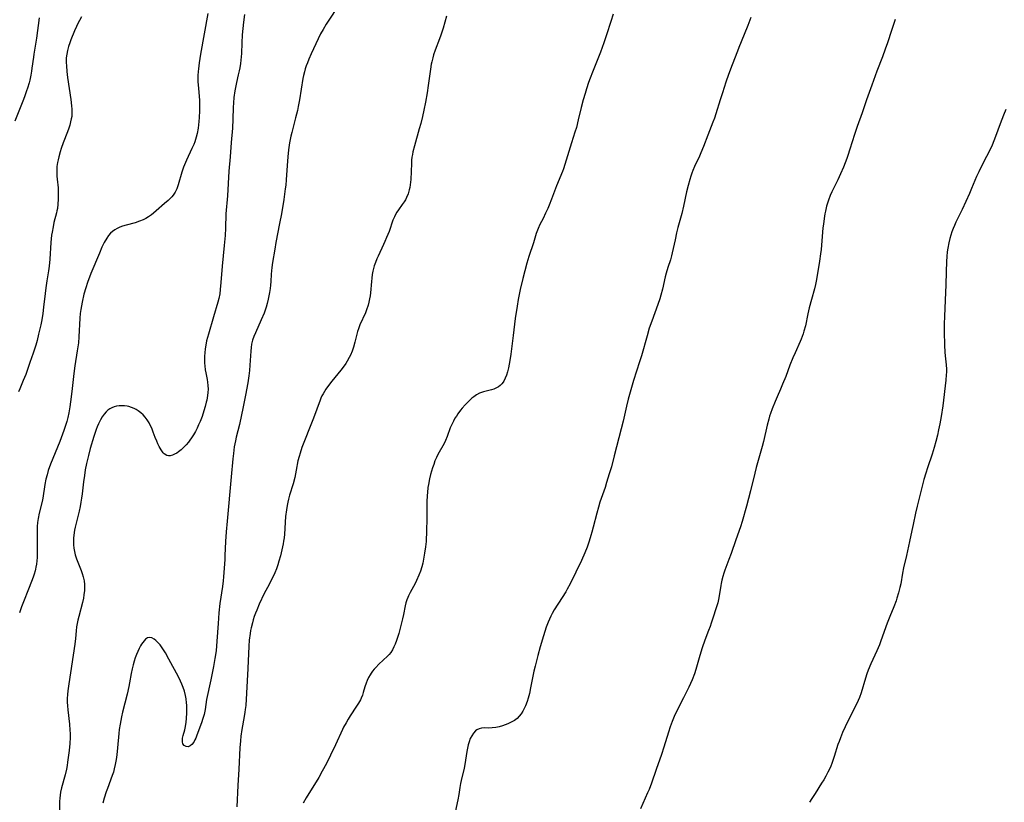
# Model space of a CAD drawing. Units: inches. Extents: x 2129106 to 2134506, y 208244 to 213694.
# Drawn here: x 2132223 to 2132430, y 210283 to 210448 of the extents above; entities that cross this region are included whole.
import ezdxf

# ---------------------------------------------------------------- set-up
doc = ezdxf.new("R2010")
doc.units = ezdxf.units.IN
doc.header["$MEASUREMENT"] = 0
doc.layers.add('c_31_T13S_R21E', color=80, linetype='Continuous')

msp = doc.modelspace()

# ---------------------------------------------------------------- linework, layer by layer
at = {"layer": 'c_31_T13S_R21E'}
for points in [[(2132290.59, 210451.68, 928), (2132287.57, 210447.11, 928), (2132286.89, 210445.98, 928), (2132286.38, 210445.02, 928), (2132284.42, 210440.87, 928), (2132283.9, 210439.69, 928), (2132283.6, 210438.94, 928), (2132283.36, 210438.31, 928), (2132283.14, 210437.67, 928), (2132282.97, 210437.06, 928), (2132282.77, 210436.25, 928), (2132282.66, 210435.67, 928), (2132281.94, 210431.19, 928), (2132281.68, 210429.76, 928), (2132281.51, 210428.94, 928), (2132281.12, 210427.36, 928), (2132280.31, 210424.29, 928), (2132280.14, 210423.52, 928), (2132279.86, 210422.13, 928), (2132279.64, 210420.64, 928), (2132279.48, 210419.16, 928), (2132279.33, 210417.33, 928), (2132279.13, 210414.28, 928), (2132279.03, 210413.19, 928), (2132278.94, 210412.43, 928), (2132278.6, 210410.15, 928), (2132278.11, 210407.17, 928), (2132277.73, 210405.11, 928), (2132276.95, 210401.14, 928), (2132276.71, 210399.74, 928), (2132276.24, 210396.89, 928), (2132276.09, 210395.82, 928), (2132276.01, 210395.12, 928), (2132275.95, 210394.42, 928), (2132275.86, 210392.87, 928), (2132275.8, 210392.15, 928), (2132275.72, 210391.45, 928), (2132275.6, 210390.58, 928), (2132275.48, 210389.89, 928), (2132275.34, 210389.21, 928), (2132275.11, 210388.29, 928), (2132274.88, 210387.47, 928), (2132274.46, 210386.25, 928), (2132273.89, 210384.82, 928), (2132272.66, 210382.09, 928), (2132272.34, 210381.33, 928), (2132272.06, 210380.57, 928), (2132271.9, 210379.98, 928), (2132271.84, 210379.69, 928), (2132271.72, 210378.98, 928), (2132271.66, 210378.25, 928), (2132271.5, 210375.31, 928), (2132271.41, 210374.19, 928), (2132271.25, 210373, 928), (2132271.02, 210371.53, 928), (2132270.57, 210368.98, 928), (2132270.07, 210366.49, 928), (2132269.27, 210362.78, 928), (2132268.6, 210360.12, 928), (2132268.43, 210359.35, 928), (2132268.2, 210358.08, 928), (2132268, 210356.68, 928), (2132267.89, 210355.57, 928), (2132267.56, 210351.76, 928), (2132266.66, 210342.4, 928), (2132266.46, 210340.17, 928), (2132266.32, 210338.16, 928), (2132266.21, 210335.17, 928), (2132266.17, 210334.32, 928), (2132265.93, 210330.73, 928), (2132265.86, 210329.84, 928), (2132265.72, 210328.65, 928), (2132265.18, 210325.12, 928), (2132264.95, 210323.14, 928), (2132264.77, 210320.87, 928), (2132264.54, 210317.15, 928), (2132264.35, 210315.09, 928), (2132264.13, 210313.49, 928), (2132263.84, 210311.82, 928), (2132263.27, 210308.99, 928), (2132262.34, 210304.89, 928), (2132262.03, 210302.76, 928), (2132261.82, 210301.73, 928), (2132261.57, 210300.84, 928), (2132261.27, 210299.96, 928), (2132260.54, 210297.93, 928), (2132260.24, 210297.15, 928), (2132260.07, 210296.73, 928), (2132259.89, 210296.35, 928), (2132259.64, 210295.92, 928), (2132259.27, 210295.42, 928), (2132258.87, 210295.08, 928), (2132258.45, 210294.93, 928), (2132258.08, 210294.95, 928), (2132257.63, 210295.17, 928), (2132257.36, 210295.57, 928), (2132257.27, 210295.96, 928), (2132257.26, 210296.32, 928), (2132257.31, 210296.72, 928), (2132257.44, 210297.28, 928), (2132257.79, 210298.51, 928), (2132257.93, 210299.19, 928), (2132258.06, 210300.07, 928), (2132258.12, 210300.9, 928), (2132258.18, 210302.03, 928), (2132258.19, 210303.13, 928), (2132258.19, 210303.65, 928), (2132258.16, 210304.16, 928), (2132258.07, 210305.01, 928), (2132257.94, 210305.68, 928), (2132257.68, 210306.66, 928), (2132257.44, 210307.38, 928), (2132257.15, 210308.09, 928), (2132256.86, 210308.74, 928), (2132256.42, 210309.62, 928), (2132254.43, 210313.39, 928), (2132253.7, 210314.68, 928), (2132253.17, 210315.51, 928), (2132252.86, 210315.94, 928), (2132252.55, 210316.35, 928), (2132252.01, 210316.96, 928), (2132251.68, 210317.28, 928), (2132251.35, 210317.55, 928), (2132250.86, 210317.84, 928), (2132250.38, 210317.95, 928), (2132249.93, 210317.84, 928), (2132249.49, 210317.55, 928), (2132249.19, 210317.25, 928), (2132248.91, 210316.9, 928), (2132248.67, 210316.55, 928), (2132248.45, 210316.17, 928), (2132248.15, 210315.61, 928), (2132247.86, 210315, 928), (2132247.59, 210314.37, 928), (2132247.31, 210313.62, 928), (2132247.08, 210312.91, 928), (2132246.87, 210312.19, 928), (2132246.67, 210311.35, 928), (2132246.49, 210310.38, 928), (2132246.15, 210308.39, 928), (2132246, 210307.64, 928), (2132245.62, 210306.02, 928), (2132244.63, 210302.2, 928), (2132244.41, 210301.22, 928), (2132244.26, 210300.46, 928), (2132244.12, 210299.69, 928), (2132243.96, 210298.55, 928), (2132243.87, 210297.69, 928), (2132243.58, 210294.7, 928), (2132243.43, 210293.2, 928), (2132243.3, 210292.26, 928), (2132243.11, 210291.15, 928), (2132242.92, 210290.29, 928), (2132242.72, 210289.59, 928), (2132242.49, 210288.9, 928), (2132241.49, 210286.16, 928), (2132241.22, 210285.4, 928), (2132240.79, 210284.09, 928), (2132240.49, 210283.04, 928)], [(2132227.1, 210448.44, 936), (2132226.51, 210444.14, 936), (2132225.97, 210440.8, 936), (2132225.87, 210440.13, 936), (2132225.58, 210437.83, 936), (2132225.49, 210437.19, 936), (2132225.34, 210436.33, 936), (2132225.11, 210435.3, 936), (2132224.98, 210434.77, 936), (2132224.65, 210433.63, 936), (2132224.45, 210433.04, 936), (2132224.01, 210431.81, 936), (2132223.66, 210430.9, 936), (2132223.11, 210429.5, 936), (2132221.96, 210426.68, 936)], [(2132235.98, 210448.61, 934), (2132235.57, 210447.89, 934), (2132235.25, 210447.26, 934), (2132234.94, 210446.61, 934), (2132234.55, 210445.71, 934), (2132233.79, 210443.81, 934), (2132233.56, 210443.17, 934), (2132233.3, 210442.39, 934), (2132233.08, 210441.57, 934), (2132232.91, 210440.75, 934), (2132232.81, 210439.97, 934), (2132232.79, 210439.04, 934), (2132232.82, 210438.31, 934), (2132232.92, 210437.15, 934), (2132233.09, 210435.83, 934), (2132233.74, 210431.24, 934), (2132233.91, 210429.89, 934), (2132233.97, 210429.22, 934), (2132233.99, 210428.7, 934), (2132233.98, 210428.19, 934), (2132233.94, 210427.68, 934), (2132233.86, 210427.18, 934), (2132233.71, 210426.49, 934), (2132233.53, 210425.84, 934), (2132233.33, 210425.19, 934), (2132233.05, 210424.41, 934), (2132232.17, 210422.11, 934), (2132231.74, 210420.89, 934), (2132231.53, 210420.24, 934), (2132231.22, 210419.14, 934), (2132231.08, 210418.54, 934), (2132230.97, 210417.94, 934), (2132230.84, 210417.1, 934), (2132230.78, 210416.18, 934), (2132230.79, 210415.64, 934), (2132230.81, 210415.1, 934), (2132230.87, 210414.45, 934), (2132231.06, 210412.6, 934), (2132231.11, 210411.63, 934), (2132231.12, 210411.14, 934), (2132231.11, 210410.21, 934), (2132231.03, 210409.17, 934), (2132230.92, 210408.3, 934), (2132230.84, 210407.81, 934), (2132230.73, 210407.33, 934), (2132230.21, 210405.3, 934), (2132230.01, 210404.41, 934), (2132229.8, 210403.28, 934), (2132229.71, 210402.63, 934), (2132229.54, 210401.08, 934), (2132229.31, 210397.57, 934), (2132229.18, 210396.13, 934), (2132229.05, 210395.13, 934), (2132228.71, 210393.01, 934), (2132228.49, 210391.55, 934), (2132228.34, 210390.34, 934), (2132228.03, 210387.49, 934), (2132227.86, 210386.18, 934), (2132227.64, 210384.84, 934), (2132227.42, 210383.75, 934), (2132226.98, 210381.8, 934), (2132226.64, 210380.5, 934), (2132226.36, 210379.51, 934), (2132225.81, 210377.79, 934), (2132225.15, 210375.82, 934), (2132224.56, 210374.15, 934), (2132224.25, 210373.33, 934), (2132223.74, 210372.05, 934), (2132223.01, 210370.32, 934), (2132222.72, 210369.69, 934)], [(2132262.64, 210449.37, 932), (2132261.06, 210440.79, 932), (2132260.77, 210438.92, 932), (2132260.63, 210437.68, 932), (2132260.58, 210437.14, 932), (2132260.55, 210436.29, 932), (2132260.55, 210435.04, 932), (2132260.64, 210433.56, 932), (2132260.84, 210431.12, 932), (2132260.9, 210429.77, 932), (2132260.89, 210428.81, 932), (2132260.83, 210427.43, 932), (2132260.75, 210426.58, 932), (2132260.56, 210425.18, 932), (2132260.36, 210424.08, 932), (2132260.16, 210423.27, 932), (2132260.03, 210422.79, 932), (2132259.88, 210422.33, 932), (2132259.65, 210421.73, 932), (2132259.28, 210420.89, 932), (2132258.12, 210418.43, 932), (2132257.53, 210417.01, 932), (2132257.13, 210415.89, 932), (2132256.38, 210413.26, 932), (2132256.06, 210412.4, 932), (2132255.74, 210411.74, 932), (2132255.31, 210411.09, 932), (2132255.01, 210410.72, 932), (2132254.69, 210410.37, 932), (2132254.26, 210409.96, 932), (2132253.51, 210409.29, 932), (2132251.75, 210407.76, 932), (2132251.18, 210407.29, 932), (2132250.73, 210406.93, 932), (2132250.1, 210406.5, 932), (2132249.56, 210406.18, 932), (2132249, 210405.9, 932), (2132248.21, 210405.57, 932), (2132247.3, 210405.27, 932), (2132245.41, 210404.78, 932), (2132244.64, 210404.55, 932), (2132244.09, 210404.34, 932), (2132243.54, 210404.08, 932), (2132243.01, 210403.79, 932), (2132242.52, 210403.45, 932), (2132242.12, 210403.09, 932), (2132241.7, 210402.59, 932), (2132241.32, 210402.05, 932), (2132240.79, 210401.1, 932), (2132240.32, 210400.15, 932), (2132239.77, 210398.89, 932), (2132237.99, 210394.55, 932), (2132237.26, 210392.67, 932), (2132236.89, 210391.55, 932), (2132236.53, 210390.24, 932), (2132236.14, 210388.53, 932), (2132235.87, 210387.03, 932), (2132235.76, 210386.16, 932), (2132235.68, 210385.2, 932), (2132235.46, 210381.28, 932), (2132235.35, 210380.01, 932), (2132235.13, 210378.29, 932), (2132234.59, 210375.14, 932), (2132234.44, 210374.12, 932), (2132234.29, 210372.89, 932), (2132233.96, 210369.7, 932), (2132233.7, 210367.56, 932), (2132233.56, 210366.48, 932), (2132233.35, 210365.22, 932), (2132233.13, 210364.27, 932), (2132232.9, 210363.4, 932), (2132232.64, 210362.54, 932), (2132232.29, 210361.5, 932), (2132231.41, 210359.18, 932), (2132229.51, 210354.45, 932), (2132229.02, 210353.08, 932), (2132228.75, 210352.2, 932), (2132228.51, 210351.24, 932), (2132228.28, 210350.14, 932), (2132227.83, 210347.25, 932), (2132227.69, 210346.56, 932), (2132227.09, 210344.09, 932), (2132226.87, 210342.96, 932), (2132226.76, 210342.14, 932), (2132226.69, 210341.33, 932), (2132226.67, 210340.93, 932), (2132226.65, 210340.36, 932), (2132226.66, 210339.41, 932), (2132226.7, 210337.01, 932), (2132226.68, 210335.52, 932), (2132226.65, 210334.76, 932), (2132226.6, 210334.08, 932), (2132226.52, 210333.4, 932), (2132226.42, 210332.73, 932), (2132226.33, 210332.31, 932), (2132226.24, 210331.95, 932), (2132226.05, 210331.3, 932), (2132225.82, 210330.65, 932), (2132224.98, 210328.47, 932), (2132223.63, 210325.12, 932), (2132223.35, 210324.36, 932), (2132222.93, 210323.12, 932)], [(2132270.34, 210449.13, 930), (2132270.12, 210447.54, 930), (2132269.97, 210446.16, 930), (2132269.86, 210444.85, 930), (2132269.78, 210443.17, 930), (2132269.71, 210440.9, 930), (2132269.67, 210440.19, 930), (2132269.6, 210439.49, 930), (2132269.51, 210438.8, 930), (2132269.37, 210437.91, 930), (2132269.24, 210437.24, 930), (2132269.04, 210436.4, 930), (2132268.64, 210434.8, 930), (2132268.42, 210433.78, 930), (2132268.29, 210433.08, 930), (2132268.11, 210431.67, 930), (2132268.01, 210430.55, 930), (2132267.97, 210429.57, 930), (2132267.88, 210427.05, 930), (2132267.79, 210425.19, 930), (2132267.54, 210422.16, 930), (2132267.33, 210419.18, 930), (2132267.06, 210416.15, 930), (2132266.76, 210410.92, 930), (2132266.44, 210407.15, 930), (2132266.33, 210404.15, 930), (2132266.24, 210402.6, 930), (2132266.07, 210400.45, 930), (2132265.64, 210396.14, 930), (2132265.38, 210392.67, 930), (2132265.25, 210391.22, 930), (2132265.12, 210390.27, 930), (2132264.95, 210389.33, 930), (2132264.75, 210388.53, 930), (2132263.83, 210385.49, 930), (2132262.75, 210381.81, 930), (2132262.37, 210380.43, 930), (2132262.17, 210379.51, 930), (2132262.05, 210378.69, 930), (2132261.96, 210377.87, 930), (2132261.92, 210377.16, 930), (2132261.9, 210376.34, 930), (2132261.92, 210375.73, 930), (2132261.96, 210375.14, 930), (2132262.06, 210374.3, 930), (2132262.18, 210373.63, 930), (2132262.47, 210372.24, 930), (2132262.57, 210371.68, 930), (2132262.65, 210370.99, 930), (2132262.67, 210370.19, 930), (2132262.63, 210369.53, 930), (2132262.55, 210368.87, 930), (2132262.39, 210367.94, 930), (2132262.3, 210367.49, 930), (2132262.07, 210366.57, 930), (2132261.81, 210365.64, 930), (2132261.41, 210364.46, 930), (2132260.99, 210363.4, 930), (2132260.69, 210362.7, 930), (2132260.36, 210362.01, 930), (2132260.01, 210361.34, 930), (2132259.62, 210360.64, 930), (2132259.19, 210359.97, 930), (2132258.85, 210359.48, 930), (2132258.52, 210359.05, 930), (2132258.04, 210358.47, 930), (2132257.53, 210357.94, 930), (2132256.99, 210357.44, 930), (2132256.44, 210357.01, 930), (2132256.08, 210356.77, 930), (2132255.63, 210356.52, 930), (2132255.15, 210356.31, 930), (2132254.68, 210356.2, 930), (2132254.33, 210356.21, 930), (2132253.98, 210356.29, 930), (2132253.45, 210356.63, 930), (2132253.23, 210356.84, 930), (2132252.78, 210357.44, 930), (2132252.38, 210358.14, 930), (2132252.11, 210358.69, 930), (2132251.85, 210359.27, 930), (2132251.53, 210360.07, 930), (2132251.12, 210361.19, 930), (2132250.8, 210362, 930), (2132250.57, 210362.52, 930), (2132250.24, 210363.16, 930), (2132249.87, 210363.77, 930), (2132249.43, 210364.36, 930), (2132249.03, 210364.8, 930), (2132248.51, 210365.27, 930), (2132247.95, 210365.69, 930), (2132247.54, 210365.94, 930), (2132247.11, 210366.15, 930), (2132246.55, 210366.37, 930), (2132245.98, 210366.54, 930), (2132245.62, 210366.61, 930), (2132245.04, 210366.69, 930), (2132244.46, 210366.72, 930), (2132243.93, 210366.69, 930), (2132243.4, 210366.61, 930), (2132242.9, 210366.49, 930), (2132242.43, 210366.32, 930), (2132242, 210366.09, 930), (2132241.57, 210365.79, 930), (2132241.19, 210365.43, 930), (2132240.76, 210364.95, 930), (2132240.36, 210364.38, 930), (2132240, 210363.77, 930), (2132239.57, 210362.91, 930), (2132239.29, 210362.27, 930), (2132239.08, 210361.72, 930), (2132238.59, 210360.24, 930), (2132237.85, 210357.74, 930), (2132237.46, 210356.26, 930), (2132237.07, 210354.58, 930), (2132236.81, 210353.21, 930), (2132236.62, 210352.07, 930), (2132236.44, 210350.72, 930), (2132236.17, 210348.19, 930), (2132236.04, 210347.24, 930), (2132235.9, 210346.45, 930), (2132235.72, 210345.5, 930), (2132235.51, 210344.56, 930), (2132234.67, 210341.13, 930), (2132234.55, 210340.53, 930), (2132234.39, 210339.48, 930), (2132234.32, 210338.83, 930), (2132234.3, 210338.17, 930), (2132234.32, 210337.46, 930), (2132234.39, 210336.74, 930), (2132234.51, 210336.04, 930), (2132234.68, 210335.35, 930), (2132234.97, 210334.49, 930), (2132235.94, 210332.04, 930), (2132236.17, 210331.38, 930), (2132236.36, 210330.72, 930), (2132236.55, 210329.83, 930), (2132236.64, 210329.11, 930), (2132236.66, 210328.48, 930), (2132236.63, 210327.85, 930), (2132236.52, 210326.89, 930), (2132236.4, 210326.22, 930), (2132236.2, 210325.32, 930), (2132235.42, 210322.33, 930), (2132235.25, 210321.55, 930), (2132234.99, 210320.14, 930), (2132234.88, 210319.34, 930), (2132234.71, 210317.69, 930), (2132234.57, 210316.54, 930), (2132233.32, 210308.2, 930), (2132233.12, 210306.67, 930), (2132233.05, 210305.92, 930), (2132233, 210305.11, 930), (2132233.01, 210304.31, 930), (2132233.06, 210303.51, 930), (2132233.14, 210302.71, 930), (2132233.49, 210299.71, 930), (2132233.58, 210298.43, 930), (2132233.6, 210297.73, 930), (2132233.6, 210296.87, 930), (2132233.53, 210295.6, 930), (2132233.39, 210294.16, 930), (2132233.27, 210293.15, 930), (2132233.07, 210291.68, 930), (2132232.96, 210290.95, 930), (2132232.82, 210290.23, 930), (2132232.54, 210289.02, 930), (2132231.81, 210286.24, 930), (2132231.62, 210285.38, 930), (2132231.51, 210284.74, 930), (2132231.43, 210284.09, 930), (2132231.4, 210283.42, 930), (2132231.39, 210281.06, 930)], [(2132312.92, 210448.76, 926), (2132312.17, 210446.23, 926), (2132311.7, 210444.79, 926), (2132311.42, 210443.98, 926), (2132310.54, 210441.62, 926), (2132310.19, 210440.61, 926), (2132310, 210440.01, 926), (2132309.79, 210439.16, 926), (2132309.68, 210438.66, 926), (2132309.51, 210437.64, 926), (2132309.04, 210434.18, 926), (2132308.81, 210432.65, 926), (2132308.46, 210430.65, 926), (2132308.12, 210428.95, 926), (2132307.84, 210427.65, 926), (2132307.47, 210426.16, 926), (2132307.16, 210425.04, 926), (2132306.13, 210421.45, 926), (2132305.83, 210420.19, 926), (2132305.72, 210419.63, 926), (2132305.63, 210419.07, 926), (2132305.55, 210418.44, 926), (2132305.5, 210417.74, 926), (2132305.37, 210414.39, 926), (2132305.32, 210413.82, 926), (2132305.26, 210413.25, 926), (2132305.17, 210412.72, 926), (2132305.06, 210412.2, 926), (2132304.82, 210411.37, 926), (2132304.49, 210410.57, 926), (2132304.26, 210410.12, 926), (2132304, 210409.7, 926), (2132303.58, 210409.09, 926), (2132302.77, 210407.98, 926), (2132302.46, 210407.51, 926), (2132302.17, 210407.03, 926), (2132301.92, 210406.54, 926), (2132301.61, 210405.78, 926), (2132300.81, 210403.46, 926), (2132300.29, 210402.13, 926), (2132299.94, 210401.3, 926), (2132299.66, 210400.71, 926), (2132298.48, 210398.22, 926), (2132298.23, 210397.65, 926), (2132297.94, 210396.92, 926), (2132297.69, 210396.18, 926), (2132297.53, 210395.62, 926), (2132297.39, 210395.05, 926), (2132297.26, 210394.34, 926), (2132297.17, 210393.62, 926), (2132297.09, 210392.89, 926), (2132296.89, 210390.48, 926), (2132296.81, 210389.87, 926), (2132296.71, 210389.26, 926), (2132296.57, 210388.57, 926), (2132296.38, 210387.88, 926), (2132296.05, 210386.91, 926), (2132295.81, 210386.31, 926), (2132294.67, 210383.77, 926), (2132294.34, 210382.91, 926), (2132294.16, 210382.35, 926), (2132294, 210381.79, 926), (2132293.6, 210380.15, 926), (2132293.31, 210379.1, 926), (2132293.02, 210378.24, 926), (2132292.68, 210377.39, 926), (2132292.43, 210376.88, 926), (2132292, 210376.12, 926), (2132291.68, 210375.63, 926), (2132291.34, 210375.15, 926), (2132290.62, 210374.22, 926), (2132288.72, 210371.91, 926), (2132288.04, 210371.02, 926), (2132287.49, 210370.24, 926), (2132287.19, 210369.76, 926), (2132286.91, 210369.27, 926), (2132286.67, 210368.79, 926), (2132286.44, 210368.3, 926), (2132286.19, 210367.68, 926), (2132285.86, 210366.82, 926), (2132285.3, 210365.23, 926), (2132284.77, 210363.79, 926), (2132282.45, 210357.91, 926), (2132282.04, 210356.75, 926), (2132281.83, 210356.04, 926), (2132281.61, 210355.14, 926), (2132281.25, 210353.19, 926), (2132280.92, 210351.63, 926), (2132280.58, 210350.31, 926), (2132279.82, 210347.88, 926), (2132279.6, 210347.05, 926), (2132279.45, 210346.4, 926), (2132279.32, 210345.75, 926), (2132279.17, 210344.81, 926), (2132279.01, 210343.43, 926), (2132278.74, 210339.72, 926), (2132278.67, 210338.94, 926), (2132278.58, 210338.22, 926), (2132278.48, 210337.62, 926), (2132278.23, 210336.41, 926), (2132277.91, 210335.15, 926), (2132277.6, 210334, 926), (2132277.36, 210333.2, 926), (2132277.08, 210332.41, 926), (2132276.72, 210331.54, 926), (2132276.15, 210330.35, 926), (2132275.16, 210328.46, 926), (2132274.52, 210327.18, 926), (2132273.47, 210324.93, 926), (2132272.94, 210323.71, 926), (2132272.68, 210323.07, 926), (2132272.4, 210322.33, 926), (2132272.19, 210321.67, 926), (2132272, 210321.01, 926), (2132271.75, 210319.99, 926), (2132271.64, 210319.43, 926), (2132271.53, 210318.74, 926), (2132271.36, 210317.35, 926), (2132271.28, 210316.07, 926), (2132271.08, 210311.39, 926), (2132270.6, 210303.63, 926), (2132270.52, 210302.77, 926), (2132270.45, 210302.23, 926), (2132270.3, 210301.3, 926), (2132269.8, 210298.56, 926), (2132269.59, 210297.14, 926), (2132269.48, 210296.14, 926), (2132269.37, 210294.67, 926), (2132269.14, 210290.18, 926), (2132268.91, 210286.77, 926), (2132268.71, 210282.27, 926)], [(2132348, 210449.21, 924), (2132347.55, 210447.68, 924), (2132346.63, 210444.85, 924), (2132346.06, 210443.19, 924), (2132345.32, 210441.22, 924), (2132343.63, 210436.96, 924), (2132343.15, 210435.7, 924), (2132342.84, 210434.83, 924), (2132342.39, 210433.48, 924), (2132342.1, 210432.52, 924), (2132341.7, 210431.13, 924), (2132341.29, 210429.51, 924), (2132340.67, 210426.94, 924), (2132340.26, 210425.36, 924), (2132339.96, 210424.37, 924), (2132339.23, 210422.11, 924), (2132337.84, 210417.56, 924), (2132337.54, 210416.66, 924), (2132337.32, 210416.08, 924), (2132336.06, 210413.05, 924), (2132335.01, 210410.21, 924), (2132334.52, 210408.96, 924), (2132334.22, 210408.26, 924), (2132333.79, 210407.31, 924), (2132333.23, 210406.19, 924), (2132332.56, 210404.89, 924), (2132332.18, 210404.08, 924), (2132332.04, 210403.73, 924), (2132331.79, 210402.99, 924), (2132331.21, 210401.04, 924), (2132330.25, 210398.13, 924), (2132329.84, 210396.76, 924), (2132329.39, 210395.15, 924), (2132328.98, 210393.5, 924), (2132328.44, 210391.2, 924), (2132328.01, 210389.13, 924), (2132327.77, 210387.72, 924), (2132327.39, 210385.1, 924), (2132326.91, 210381.5, 924), (2132326.44, 210377.6, 924), (2132326.25, 210376.25, 924), (2132326.12, 210375.48, 924), (2132325.96, 210374.72, 924), (2132325.75, 210373.86, 924), (2132325.54, 210373.17, 924), (2132325.29, 210372.52, 924), (2132324.99, 210371.92, 924), (2132324.84, 210371.69, 924), (2132324.55, 210371.32, 924), (2132324.22, 210371.01, 924), (2132323.86, 210370.75, 924), (2132323.4, 210370.48, 924), (2132322.89, 210370.25, 924), (2132322.36, 210370.06, 924), (2132321.81, 210369.91, 924), (2132320.68, 210369.64, 924), (2132320.26, 210369.51, 924), (2132319.84, 210369.35, 924), (2132319.22, 210369.02, 924), (2132318.63, 210368.6, 924), (2132318.26, 210368.3, 924), (2132317.54, 210367.63, 924), (2132316.84, 210366.93, 924), (2132316.17, 210366.19, 924), (2132315.85, 210365.79, 924), (2132315.29, 210365.05, 924), (2132314.98, 210364.57, 924), (2132314.68, 210364.09, 924), (2132314.36, 210363.51, 924), (2132314.07, 210362.93, 924), (2132313.69, 210362.06, 924), (2132313.04, 210360.28, 924), (2132312.7, 210359.44, 924), (2132312.38, 210358.79, 924), (2132311.08, 210356.44, 924), (2132310.77, 210355.81, 924), (2132310.47, 210355.1, 924), (2132310.2, 210354.38, 924), (2132309.95, 210353.64, 924), (2132309.55, 210352.25, 924), (2132309.32, 210351.34, 924), (2132309.08, 210350.13, 924), (2132308.98, 210349.5, 924), (2132308.87, 210348.46, 924), (2132308.83, 210347.82, 924), (2132308.78, 210346.49, 924), (2132308.76, 210343.5, 924), (2132308.68, 210339.85, 924), (2132308.64, 210338.81, 924), (2132308.6, 210338.17, 924), (2132308.49, 210337, 924), (2132308.3, 210335.68, 924), (2132308.08, 210334.41, 924), (2132307.91, 210333.61, 924), (2132307.71, 210332.82, 924), (2132307.43, 210331.9, 924), (2132307.1, 210331.05, 924), (2132306.59, 210329.93, 924), (2132306.27, 210329.29, 924), (2132305.24, 210327.39, 924), (2132304.89, 210326.69, 924), (2132304.73, 210326.33, 924), (2132304.53, 210325.83, 924), (2132304.34, 210325.21, 924), (2132304.2, 210324.59, 924), (2132303.85, 210322.76, 924), (2132303.66, 210321.88, 924), (2132303.44, 210321, 924), (2132302.84, 210318.75, 924), (2132302.6, 210317.94, 924), (2132302.39, 210317.31, 924), (2132302.09, 210316.52, 924), (2132301.83, 210315.93, 924), (2132301.54, 210315.36, 924), (2132301.17, 210314.8, 924), (2132300.81, 210314.36, 924), (2132300.46, 210313.98, 924), (2132298.66, 210312.33, 924), (2132297.98, 210311.63, 924), (2132297.63, 210311.23, 924), (2132297.31, 210310.81, 924), (2132297.04, 210310.43, 924), (2132296.79, 210310.04, 924), (2132296.49, 210309.48, 924), (2132296.21, 210308.9, 924), (2132295.97, 210308.32, 924), (2132295.71, 210307.54, 924), (2132295.36, 210306.35, 924), (2132295.17, 210305.77, 924), (2132294.92, 210305.15, 924), (2132294.75, 210304.78, 924), (2132294.38, 210304.1, 924), (2132293.97, 210303.44, 924), (2132292.61, 210301.42, 924), (2132292.16, 210300.71, 924), (2132291.73, 210299.99, 924), (2132291.23, 210299.06, 924), (2132290.96, 210298.52, 924), (2132289.51, 210295.32, 924), (2132288.49, 210293.18, 924), (2132287.66, 210291.51, 924), (2132287, 210290.26, 924), (2132286.73, 210289.75, 924), (2132285.99, 210288.48, 924), (2132283.33, 210284.13, 924), (2132282.72, 210283.06, 924)], [(2132377.01, 210448.46, 922), (2132376.38, 210446.83, 922), (2132375.61, 210444.92, 922), (2132374.48, 210442.19, 922), (2132374.18, 210441.41, 922), (2132373.1, 210438.56, 922), (2132372.34, 210436.49, 922), (2132371.77, 210434.86, 922), (2132371.02, 210432.61, 922), (2132370.56, 210431.16, 922), (2132369.67, 210428.23, 922), (2132369.35, 210427.3, 922), (2132369.03, 210426.43, 922), (2132367.96, 210423.74, 922), (2132367.05, 210421.36, 922), (2132366.49, 210419.97, 922), (2132366.21, 210419.32, 922), (2132365.17, 210417.14, 922), (2132364.79, 210416.29, 922), (2132364.57, 210415.72, 922), (2132364.34, 210415.05, 922), (2132364.13, 210414.37, 922), (2132363.8, 210413.12, 922), (2132363.49, 210411.78, 922), (2132362.83, 210408.75, 922), (2132362.46, 210407.21, 922), (2132361.66, 210404.26, 922), (2132361.38, 210403.14, 922), (2132361.04, 210401.65, 922), (2132360.46, 210398.93, 922), (2132360.3, 210398.28, 922), (2132360.08, 210397.49, 922), (2132359.55, 210395.83, 922), (2132359.18, 210394.62, 922), (2132358.99, 210393.88, 922), (2132358.39, 210391.3, 922), (2132358.07, 210390.04, 922), (2132357.84, 210389.25, 922), (2132357.42, 210388.02, 922), (2132356.14, 210384.52, 922), (2132355.62, 210383.05, 922), (2132355.14, 210381.47, 922), (2132353.96, 210377.21, 922), (2132353.58, 210375.95, 922), (2132352.31, 210372.02, 922), (2132351.87, 210370.56, 922), (2132351.19, 210368.13, 922), (2132350.83, 210366.65, 922), (2132350.09, 210363.5, 922), (2132349.69, 210361.85, 922), (2132348.23, 210356.16, 922), (2132347.63, 210353.9, 922), (2132347.19, 210352.36, 922), (2132346.64, 210350.54, 922), (2132346.31, 210349.54, 922), (2132345.23, 210346.43, 922), (2132344.91, 210345.41, 922), (2132344.55, 210344.11, 922), (2132343.81, 210341.17, 922), (2132343.52, 210340.09, 922), (2132343.31, 210339.38, 922), (2132342.94, 210338.21, 922), (2132342.51, 210336.97, 922), (2132342.03, 210335.74, 922), (2132341.34, 210334.16, 922), (2132338.96, 210329.24, 922), (2132338.35, 210328.11, 922), (2132338.01, 210327.52, 922), (2132337.3, 210326.38, 922), (2132335.6, 210323.75, 922), (2132335.14, 210322.96, 922), (2132334.85, 210322.41, 922), (2132334.57, 210321.8, 922), (2132334.31, 210321.17, 922), (2132333.92, 210320.11, 922), (2132333.31, 210318.27, 922), (2132332.62, 210315.93, 922), (2132332.13, 210314.13, 922), (2132331.57, 210311.89, 922), (2132331.33, 210310.81, 922), (2132330.63, 210307.3, 922), (2132330.35, 210306.11, 922), (2132330.09, 210305.14, 922), (2132329.87, 210304.46, 922), (2132329.54, 210303.56, 922), (2132329.27, 210302.97, 922), (2132328.98, 210302.4, 922), (2132328.63, 210301.86, 922), (2132328.22, 210301.34, 922), (2132327.76, 210300.88, 922), (2132327.21, 210300.46, 922), (2132326.53, 210300.08, 922), (2132325.82, 210299.75, 922), (2132324.72, 210299.35, 922), (2132324.02, 210299.14, 922), (2132323.32, 210298.98, 922), (2132322.55, 210298.87, 922), (2132321.83, 210298.85, 922), (2132320.96, 210298.87, 922), (2132320.26, 210298.82, 922), (2132319.77, 210298.7, 922), (2132319.32, 210298.46, 922), (2132319.02, 210298.24, 922), (2132318.6, 210297.79, 922), (2132318.23, 210297.25, 922), (2132317.91, 210296.64, 922), (2132317.65, 210295.97, 922), (2132317.45, 210295.29, 922), (2132317.3, 210294.63, 922), (2132317.17, 210293.95, 922), (2132316.75, 210291.15, 922), (2132316.61, 210290.41, 922), (2132316, 210287.83, 922), (2132315.86, 210287.16, 922), (2132315.72, 210286.32, 922), (2132315.51, 210284.87, 922), (2132315.31, 210283.74, 922), (2132314.72, 210281.12, 922)], [(2132407.44, 210448.07, 920), (2132406.61, 210445.76, 920), (2132405.78, 210443.19, 920), (2132405.33, 210441.86, 920), (2132404.72, 210440.21, 920), (2132403.54, 210437.17, 920), (2132402.52, 210434.21, 920), (2132401.4, 210431.13, 920), (2132400.47, 210428.45, 920), (2132399.4, 210425.57, 920), (2132398.82, 210423.83, 920), (2132397.9, 210420.75, 920), (2132397.47, 210419.44, 920), (2132397.25, 210418.81, 920), (2132396.54, 210416.98, 920), (2132395.93, 210415.54, 920), (2132395.35, 210414.33, 920), (2132394.08, 210411.78, 920), (2132393.73, 210411.01, 920), (2132393.35, 210410.03, 920), (2132393.14, 210409.4, 920), (2132392.96, 210408.76, 920), (2132392.71, 210407.72, 920), (2132392.59, 210407.12, 920), (2132392.44, 210406.2, 920), (2132392.29, 210404.98, 920), (2132392.2, 210404.17, 920), (2132391.81, 210399.66, 920), (2132391.71, 210398.7, 920), (2132391.5, 210397.2, 920), (2132390.84, 210393.31, 920), (2132390.62, 210392.24, 920), (2132390.4, 210391.34, 920), (2132389.77, 210389.11, 920), (2132389.31, 210387.37, 920), (2132389.03, 210386.12, 920), (2132388.52, 210383.59, 920), (2132388.21, 210382.42, 920), (2132388.04, 210381.87, 920), (2132387.64, 210380.78, 920), (2132387.42, 210380.25, 920), (2132386.36, 210377.91, 920), (2132385.88, 210376.81, 920), (2132385.26, 210375.25, 920), (2132384.35, 210372.89, 920), (2132383.7, 210371.25, 920), (2132383.26, 210370.21, 920), (2132382.54, 210368.64, 920), (2132382.11, 210367.64, 920), (2132381.51, 210366.1, 920), (2132381.16, 210365.11, 920), (2132380.97, 210364.51, 920), (2132380.79, 210363.91, 920), (2132380.44, 210362.63, 920), (2132379.7, 210359.23, 920), (2132379.43, 210358.18, 920), (2132378.16, 210353.74, 920), (2132377.84, 210352.52, 920), (2132376.94, 210348.8, 920), (2132376.53, 210347.19, 920), (2132376.09, 210345.58, 920), (2132375.15, 210342.33, 920), (2132374.81, 210341.25, 920), (2132373.84, 210338.48, 920), (2132372.87, 210335.61, 920), (2132372.41, 210334.32, 920), (2132371.55, 210332.11, 920), (2132371.33, 210331.48, 920), (2132371.09, 210330.75, 920), (2132370.89, 210330.02, 920), (2132370.74, 210329.33, 920), (2132370.66, 210328.91, 920), (2132370.36, 210326.69, 920), (2132370.2, 210325.91, 920), (2132370.03, 210325.26, 920), (2132368.67, 210320.94, 920), (2132368.44, 210320.26, 920), (2132368.11, 210319.39, 920), (2132367.32, 210317.4, 920), (2132366.76, 210315.78, 920), (2132366.25, 210314.12, 920), (2132365.42, 210311.22, 920), (2132365.12, 210310.31, 920), (2132364.63, 210309.01, 920), (2132364.31, 210308.25, 920), (2132363.95, 210307.46, 920), (2132362.85, 210305.22, 920), (2132361.35, 210302.35, 920), (2132360.87, 210301.31, 920), (2132360.43, 210300.21, 920), (2132360.02, 210299.1, 920), (2132359.65, 210297.99, 920), (2132358.7, 210294.85, 920), (2132358.2, 210293.31, 920), (2132357.04, 210290.1, 920), (2132356.07, 210287.23, 920), (2132355.56, 210285.91, 920), (2132355.27, 210285.22, 920), (2132353.78, 210281.84, 920)], [(2132430.74, 210429.11, 918), (2132430.26, 210427.92, 918), (2132429.54, 210426.09, 918), (2132428.55, 210423.41, 918), (2132427.83, 210421.64, 918), (2132427.21, 210420.31, 918), (2132426.66, 210419.21, 918), (2132425.54, 210417.08, 918), (2132425.02, 210416.02, 918), (2132424.57, 210414.99, 918), (2132423.53, 210412.47, 918), (2132423.07, 210411.43, 918), (2132421.51, 210408.03, 918), (2132420.22, 210405.38, 918), (2132419.91, 210404.71, 918), (2132419.62, 210404.04, 918), (2132419.36, 210403.35, 918), (2132419.12, 210402.64, 918), (2132418.92, 210401.92, 918), (2132418.71, 210401.06, 918), (2132418.5, 210399.91, 918), (2132418.4, 210399.17, 918), (2132418.31, 210398.17, 918), (2132418.25, 210397.14, 918), (2132418.18, 210394.94, 918), (2132418.06, 210392.17, 918), (2132417.98, 210388.95, 918), (2132417.79, 210385.52, 918), (2132417.72, 210383.97, 918), (2132417.71, 210382.31, 918), (2132417.79, 210379.5, 918), (2132417.87, 210378, 918), (2132417.93, 210377.25, 918), (2132418.14, 210375.38, 918), (2132418.21, 210374.46, 918), (2132418.21, 210373.79, 918), (2132418.19, 210373.21, 918), (2132418.09, 210372.1, 918), (2132417.43, 210366.69, 918), (2132417.1, 210364.49, 918), (2132416.82, 210362.89, 918), (2132416.56, 210361.69, 918), (2132416.3, 210360.57, 918), (2132415.96, 210359.18, 918), (2132415.64, 210357.97, 918), (2132415.21, 210356.53, 918), (2132414.21, 210353.67, 918), (2132413.85, 210352.52, 918), (2132413.49, 210351.19, 918), (2132412.04, 210345.57, 918), (2132411.71, 210344.13, 918), (2132411.23, 210341.71, 918), (2132410.96, 210340.46, 918), (2132410.41, 210338.12, 918), (2132409.77, 210335.2, 918), (2132409.19, 210332.63, 918), (2132408.97, 210331.45, 918), (2132408.59, 210329.2, 918), (2132408.43, 210328.47, 918), (2132408.13, 210327.31, 918), (2132407.8, 210326.24, 918), (2132407.6, 210325.66, 918), (2132407.12, 210324.42, 918), (2132406.28, 210322.38, 918), (2132405.73, 210320.95, 918), (2132404.43, 210317.23, 918), (2132404.09, 210316.36, 918), (2132403.56, 210315.1, 918), (2132402.31, 210312.38, 918), (2132401.74, 210311.03, 918), (2132401.46, 210310.25, 918), (2132401.15, 210309.34, 918), (2132400.23, 210306.26, 918), (2132399.88, 210305.28, 918), (2132399.62, 210304.67, 918), (2132399.34, 210304.06, 918), (2132397.32, 210300.06, 918), (2132396.87, 210299.11, 918), (2132396.34, 210297.92, 918), (2132395.87, 210296.77, 918), (2132395.59, 210296.04, 918), (2132395.37, 210295.39, 918), (2132394.6, 210292.88, 918), (2132394.15, 210291.59, 918), (2132393.76, 210290.64, 918), (2132393.24, 210289.55, 918), (2132392.79, 210288.72, 918), (2132392.36, 210287.98, 918), (2132391.92, 210287.24, 918), (2132390.54, 210285.1, 918), (2132389.88, 210284.04, 918), (2132389.4, 210283.22, 918)]]:
    msp.add_polyline3d(points, dxfattribs=at)

doc.saveas('drawing.dxf')
